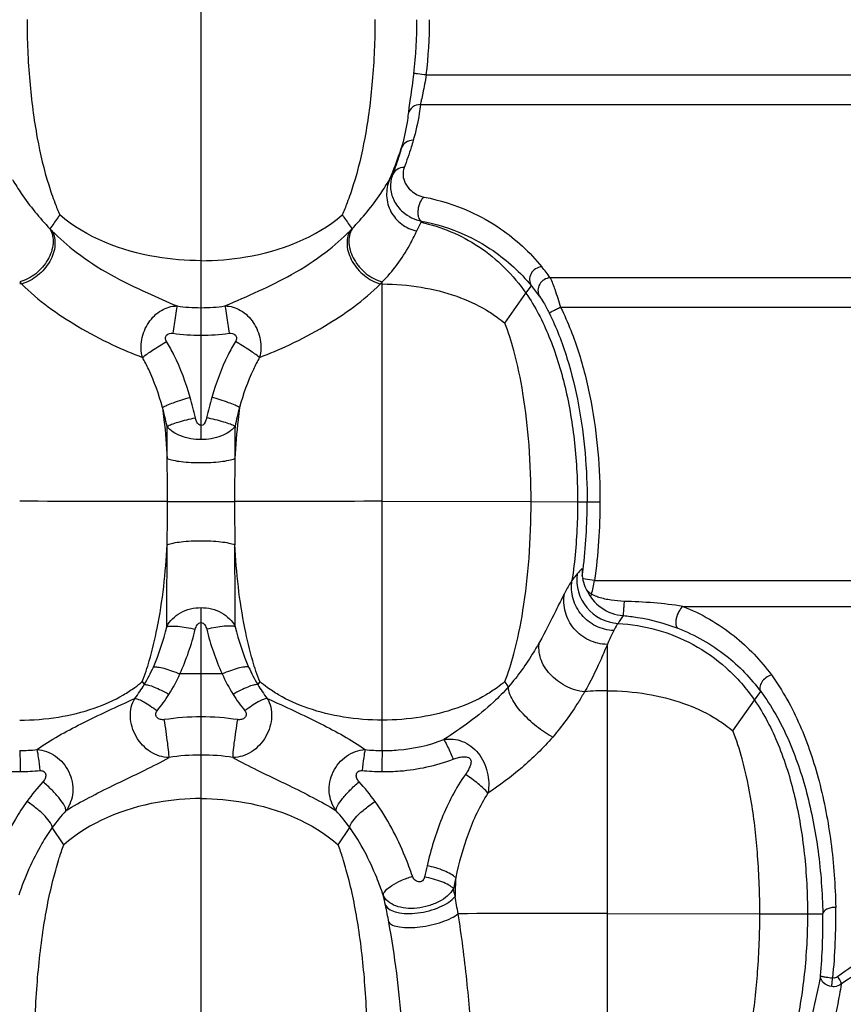
# Model space of a CAD drawing. Units: millimetres. Extents: x 0 to 297, y 0 to 210.
# Drawn here: x 66 to 73, y 164 to 172 of the extents above; entities that cross this region are included whole.
import ezdxf

# ---------------------------------------------------------------- set-up
doc = ezdxf.new("R2010")
doc.units = ezdxf.units.MM
doc.header["$LTSCALE"] = 16.335
doc.layers.add('DTM_AXIS', color=7, linetype='CONTINUOUS')

msp = doc.modelspace()

# ---------------------------------------------------------------- linework, layer by layer
at = {"layer": 'DTM_AXIS', "color": 7, "linetype": 'Continuous'}
for p, q in [((67.85536, 168.89119), (67.85536, 174.59618)), ((69.65874, 171.80933), (125.29558, 171.80933)), ((69.61195, 171.57216), (113.55719, 171.57216)), ((69.36485, 170.97137), (69.38906, 171.01103)), ((69.5829, 170.56063), (69.61703, 170.63104)), ((69.61703, 170.63104), (69.62091, 170.63945)), ((69.30695, 166.40225), (69.30695, 170.15261)), ((113.12267, 170.18612), (70.65119, 170.18612)), ((70.28857, 169.82262), (70.45711, 170.06182)), ((70.45711, 170.06182), (70.50036, 170.12269)), ((113.19057, 169.94895), (70.73455, 169.94895)), ((67.58629, 168.39491), (68.12443, 168.39491)), ((69.30695, 168.39711), (70.49801, 168.39488)), ((70.49801, 168.39488), (70.87034, 168.39414)), ((70.87034, 168.39414), (71.04933, 168.39414)), ((71.00568, 167.76239), (70.91209, 167.77541)), ((71.00568, 167.76239), (119.80646, 167.76239)), ((67.85536, 161.33381), (67.85533, 167.5463)), ((71.71235, 167.55602), (113.23382, 167.55602)), ((71.10829, 162.95633), (71.10829, 167.25171)), ((68.02433, 167.01536), (67.6864, 167.01536)), ((67.3854, 166.95386), (67.40143, 166.93036)), ((68.32533, 166.95386), (68.30929, 166.93036)), ((70.31662, 166.91277), (70.28857, 166.95386)), ((72.28699, 166.80486), (72.33677, 166.8749)), ((72.11427, 166.55972), (72.28699, 166.80486)), ((66.75619, 165.64673), (66.66386, 165.78543)), ((68.95454, 165.64673), (69.04686, 165.78543)), ((71.10829, 165.09884), (72.32891, 165.09656)), ((72.32891, 165.09656), (72.71048, 165.0958)), ((72.71048, 165.0958), (72.83297, 165.0958))]:
    msp.add_line(p, q, dxfattribs=at)
for centre, radius, start, end in [((66.04857, 172.25249), 3.5358, 352.998483, 359.986081), ((66.05142, 172.25249), 3.63444, 352.99632, 359.98648), ((66.50993, 172.18481), 3.1021, 336.972785, 341.929255), ((68.09097, 171.98047), 2.01327, 224.136898, 224.792422), ((67.61976, 171.98047), 2.01327, 315.207578, 315.863102), ((69.2274, 169.16194), 1.75388, 35.728661, 39.370653), ((67.50586, 171.22811), 1.5399, 224.300199, 225.155079), ((66.40377, 168.29349), 1.84288, 89.497046, 89.999749), ((68.20486, 171.22811), 1.5399, 314.844921, 315.699801), ((69.30696, 168.29349), 1.84288, 90.000251, 90.502954), ((69.23855, 169.07658), 1.63906, 35.986945, 39.660519), ((67.85604, 171.31873), 1.372, 261.929606, 269.971568), ((67.85468, 171.31873), 1.37201, 270.028368, 278.070328), ((67.85601, 171.36226), 1.6358, 262.085978, 269.977146), ((67.85471, 171.36226), 1.6358, 270.022854, 277.91402), ((65.12763, 168.47061), 2.7478, 12.516216, 16.017332), ((70.58313, 168.47059), 2.74784, 163.982631, 167.483663), ((64.96218, 168.44288), 2.67912, 11.956624, 15.277131), ((70.74855, 168.44287), 2.67912, 164.722859, 168.043336), ((-44.80084, 168.01399), 112.38831, 0.3695179, 0.5016109), ((179.12313, 168.02446), 110.99984, 179.4975166, 179.6312625), ((14.48048, 168.38917), 53.10581, 0.006193, 0.377236), ((121.23056, 168.38916), 53.10613, 179.622765, 179.993806), ((66.10908, -307.0553), 475.45251, 89.8219843, 89.964487), ((11.427, 168.40717), 56.15929, 359.635689, 359.987489), ((69.60164, -307.0553), 475.45251, 90.035513, 90.1780157), ((124.28568, 168.40717), 56.16125, 180.012517, 180.364305), ((66.4968, 168.38988), 4.44978, 353.040363, 0.05487), ((72.67251, 166.23885), 2.39694, 137.470072, 138.871679), ((71.20979, 167.83911), 0.3043, 176.229208, 180.090727), ((66.8077, 168.35634), 4.13711, 352.329164, 352.979722), ((71.21452, 167.7701), 0.35044, 172.566799, 266.598791), ((71.21328, 167.83913), 0.30779, 180.09387, 183.82861), ((71.22136, 167.83976), 0.31589, 183.84498, 190.917119), ((68.07459, 168.34415), 2.98827, 346.64406, 348.773851), ((67.77966, 168.41287), 3.2911, 346.45928, 346.666081), ((75.9685, 167.18758), 4.74296, 175.05419, 175.545139), ((73.34738, 166.00625), 2.57636, 145.051867, 146.712242), ((66.48879, 167.47909), 1.0649, 321.782278, 328.983404), ((69.22195, 167.4791), 1.06492, 211.016424, 218.217226), ((66.52151, 167.5314), 1.27327, 320.456772, 327.740196), ((69.18923, 167.5314), 1.27329, 212.259583, 219.542777), ((71.10885, 164.95437), 1.92688, 90.016569, 95.436951), ((67.85448, 164.69309), 1.97842, 89.974481, 98.524488), ((67.85624, 164.69303), 1.97847, 81.475549, 90.025362), ((66.39399, 167.8309), 1.42868, 270.392452, 275.920301), ((67.8546, 164.67905), 1.68743, 89.974197, 98.700715), ((67.85615, 164.67905), 1.68743, 81.300367, 90.026653), ((69.31673, 167.8309), 1.42868, 264.079678, 269.607548), ((66.39669, 167.92844), 1.69467, 270.397953, 275.738995), ((69.31403, 167.92844), 1.69467, 264.260979, 269.602042), ((67.80069, 165.03062), 1.65019, 137.182819, 144.241979), ((67.91004, 165.03062), 1.65019, 35.758018, 42.817175), ((67.82484, 164.95342), 1.42833, 137.366901, 144.372701), ((67.88588, 164.95342), 1.42832, 35.627305, 42.633104), ((72.77063, 164.75264), 3.18982, 166.803204, 168.479741), ((73.16573, 164.67987), 3.34655, 167.833916, 169.351899), ((76.13871, 165.09691), 6.25102, 177.357166, 178.741236), ((64.8253, 164.28675), 5.15177, 10.59776, 11.322804), ((63.9919, 164.03298), 5.45873, 11.966465, 12.820228), ((63.63965, 164.06782), 6.35747, 9.312961, 10.571931), ((63.73791, 163.98005), 5.71818, 10.577382, 11.95755), ((71.39071, -310.73874), 475.83767, 90.0340055, 90.1778935), ((68.30027, 165.00966), 4.53352, 354.805806, 1.088712), ((68.20226, 165.05859), 4.73524, 354.227204, 1.074787)]:
    msp.add_arc(centre, radius, start, end, dxfattribs=at)
for points, knots in [([(66.46292, 172.25223), (66.46292, 172.08772), (66.47636, 171.77012), (66.53294, 171.3269), (66.6092, 171.00264), (66.6789, 170.80023), (66.71053, 170.72114), (66.72459, 170.68941)], [0, 0, 0, 0, 0.3095897, 0.5973388, 0.8398042, 0.9346889, 1, 1, 1, 1]), ([(69.2478, 172.25223), (69.2478, 172.08772), (69.23436, 171.77012), (69.17778, 171.3269), (69.10152, 171.00264), (69.03182, 170.80023), (69.00019, 170.72114), (68.98613, 170.68941)], [0, 0, 0, 0, 0.3095897, 0.5973388, 0.8398042, 0.9346889, 1, 1, 1, 1]), ([(69.558, 171.82149), (69.54983, 171.75488), (69.53732, 171.66342), (69.52151, 171.55612), (69.51554, 171.51517), (69.51392, 171.49907)], [0, 0, 0, 0, 0.6186756, 0.8507558, 1, 1, 1, 1]), ([(69.65874, 171.80933), (69.63567, 171.81216), (69.60207, 171.81594), (69.56854, 171.82057), (69.558, 171.82149)], [0, 0, 0, 0, 0.6871924, 1, 1, 1, 1]), ([(69.65874, 171.80933), (69.65038, 171.76059), (69.63739, 171.6935), (69.62055, 171.61471), (69.61394, 171.58426), (69.61194, 171.57216)], [0, 0, 0, 0, 0.6136135, 0.8477058, 1, 1, 1, 1]), ([(69.61195, 171.57216), (69.58999, 171.57249), (69.54513, 171.55907), (69.51881, 171.51974), (69.51392, 171.49907)], [0, 0, 0, 0, 0.5083125, 1, 1, 1, 1]), ([(69.61195, 171.57216), (69.60945, 171.54823), (69.59659, 171.45181), (69.5744, 171.35681), (69.55455, 171.28638)], [0, 0, 0, 0, 0.2474307, 1, 1, 1, 1]), ([(69.51392, 171.49907), (69.51158, 171.47589), (69.49942, 171.3826), (69.47811, 171.29069), (69.45902, 171.22257)], [0, 0, 0, 0, 0.2477221, 1, 1, 1, 1]), ([(69.55455, 171.28638), (69.53405, 171.28705), (69.49206, 171.27609), (69.46528, 171.2414), (69.45902, 171.22257)], [0, 0, 0, 0, 0.5082714, 1, 1, 1, 1]), ([(69.55455, 171.28638), (69.5494, 171.26809), (69.5277, 171.1945), (69.50258, 171.12192), (69.48205, 171.06796)], [0, 0, 0, 0, 0.2476366, 1, 1, 1, 1]), ([(69.45902, 171.22257), (69.45406, 171.20486), (69.43314, 171.13358), (69.4089, 171.06328), (69.38906, 171.01103)], [0, 0, 0, 0, 0.24756, 1, 1, 1, 1]), ([(69.38906, 171.01103), (69.37661, 170.97918), (69.36532, 170.90869), (69.39386, 170.80037), (69.47572, 170.69447), (69.56662, 170.65055), (69.62092, 170.63947)], [0, 0, 0, 0, 0.207675, 0.4187474, 0.6633874, 1, 1, 1, 1]), ([(69.48205, 171.06796), (69.4627, 171.06878), (69.42308, 171.05943), (69.39623, 171.02835), (69.38906, 171.01103)], [0, 0, 0, 0, 0.5081543, 1, 1, 1, 1]), ([(69.48205, 171.06796), (69.47461, 171.04842), (69.46837, 171.00495), (69.48751, 170.93806), (69.54233, 170.86869), (69.6045, 170.83931), (69.64321, 170.83179)], [0, 0, 0, 0, 0.1948785, 0.3945545, 0.632523, 1, 1, 1, 1]), ([(66.34587, 170.97137), (66.36874, 170.93386), (66.45697, 170.79439), (66.56175, 170.66538), (66.64608, 170.57848)], [0, 0, 0, 0, 0.2662163, 1, 1, 1, 1]), ([(69.06464, 170.57848), (69.14897, 170.66538), (69.25375, 170.79439), (69.34198, 170.93386), (69.36485, 170.97137)], [0, 0, 0, 0, 0.7337791, 1, 1, 1, 1]), ([(69.36485, 170.97137), (69.3477, 170.93098), (69.33137, 170.84116), (69.36742, 170.7099), (69.45608, 170.60642), (69.53971, 170.56929), (69.5829, 170.56063)], [0, 0, 0, 0, 0.2494494, 0.4992972, 0.7495756, 1, 1, 1, 1]), ([(69.64321, 170.8318), (69.62849, 170.8241), (69.60521, 170.78967), (69.59213, 170.74223), (69.59073, 170.69947), (69.59525, 170.66719), (69.60841, 170.64345), (69.62092, 170.63945)], [0, 0, 0, 0, 0.2309187, 0.5354209, 0.6856336, 0.8173891, 1, 1, 1, 1]), ([(69.64321, 170.83179), (69.76654, 170.80784), (69.98017, 170.74132), (70.3053, 170.55968), (70.48832, 170.39012), (70.58325, 170.27449)], [0, 0, 0, 0, 0.3387342, 0.5966293, 1, 1, 1, 1]), ([(66.72459, 170.68941), (66.71854, 170.68098), (66.69217, 170.64414), (66.66588, 170.60725), (66.64608, 170.57848)], [0, 0, 0, 0, 0.2291034, 1, 1, 1, 1]), ([(67.85536, 170.32277), (67.73545, 170.32277), (67.3369, 170.35467), (66.93739, 170.50613), (66.72459, 170.68941)], [0, 0, 0, 0, 0.299206, 1, 1, 1, 1]), ([(67.85536, 170.32277), (67.97527, 170.32277), (68.37382, 170.35467), (68.77333, 170.50613), (68.98613, 170.68941)], [0, 0, 0, 0, 0.299206, 1, 1, 1, 1]), ([(68.98613, 170.68941), (68.99218, 170.68098), (69.01855, 170.64414), (69.04484, 170.60725), (69.06464, 170.57848)], [0, 0, 0, 0, 0.2291034, 1, 1, 1, 1]), ([(69.61703, 170.63104), (69.77982, 170.59502), (70.10591, 170.45889), (70.35624, 170.20811), (70.45711, 170.06182)], [0, 0, 0, 0, 0.4840904, 1, 1, 1, 1]), ([(69.62091, 170.63945), (69.73758, 170.61702), (69.93815, 170.55492), (70.24179, 170.38583), (70.41191, 170.22931), (70.50036, 170.12269)], [0, 0, 0, 0, 0.3432271, 0.5997989, 1, 1, 1, 1]), ([(66.64608, 170.57848), (66.6658, 170.54399), (66.68147, 170.45413), (66.63521, 170.32323), (66.53929, 170.21279), (66.45033, 170.16537), (66.40377, 170.15262)], [0, 0, 0, 0, 0.2169619, 0.4662496, 0.7363542, 1, 1, 1, 1]), ([(66.66222, 170.56204), (66.68167, 170.52823), (66.69643, 170.439), (66.64966, 170.30931), (66.55446, 170.1986), (66.46624, 170.14985), (66.41994, 170.1363)], [0, 0, 0, 0, 0.2139877, 0.4634559, 0.735372, 1, 1, 1, 1]), ([(66.66222, 170.56204), (66.72314, 170.50067), (66.87013, 170.37122), (67.12853, 170.20609), (67.40378, 170.07306), (67.58446, 169.99527), (67.66343, 169.96031)], [0, 0, 0, 0, 0.2206747, 0.4979558, 0.7796233, 1, 1, 1, 1]), ([(68.0473, 169.96031), (68.22717, 170.03994), (68.50927, 170.15923), (68.84061, 170.37128), (68.98758, 170.50067), (69.0485, 170.56204)], [0, 0, 0, 0, 0.502056, 0.7793061, 1, 1, 1, 1]), ([(69.0485, 170.56204), (69.02905, 170.52823), (69.01429, 170.439), (69.06106, 170.30931), (69.15627, 170.1986), (69.24448, 170.14985), (69.29078, 170.1363)], [0, 0, 0, 0, 0.2139877, 0.4634559, 0.735372, 1, 1, 1, 1]), ([(69.06464, 170.57848), (69.04493, 170.54399), (69.02925, 170.45413), (69.07552, 170.32323), (69.17143, 170.21279), (69.26039, 170.16537), (69.30695, 170.15262)], [0, 0, 0, 0, 0.2169615, 0.4662494, 0.7363542, 1, 1, 1, 1]), ([(69.30695, 170.15261), (69.39169, 170.23945), (69.49118, 170.37406), (69.56406, 170.52164), (69.5829, 170.56063)], [0, 0, 0, 0, 0.7369981, 1, 1, 1, 1]), ([(70.58325, 170.27449), (70.56592, 170.27318), (70.53128, 170.26111), (70.49455, 170.2216), (70.48093, 170.1702), (70.49127, 170.13624), (70.50036, 170.12269)], [0, 0, 0, 0, 0.254667, 0.5117421, 0.7610305, 1, 1, 1, 1]), ([(66.41994, 170.1363), (66.5523, 170.00465), (66.79303, 169.83182), (67.12805, 169.65401), (67.30602, 169.57972), (67.38699, 169.54878)], [0, 0, 0, 0, 0.4922411, 0.7714467, 1, 1, 1, 1]), ([(68.32373, 169.54878), (68.40472, 169.57972), (68.58271, 169.65403), (68.91772, 169.83183), (69.15844, 170.00466), (69.29078, 170.1363)], [0, 0, 0, 0, 0.2285945, 0.5078162, 1, 1, 1, 1]), ([(69.30695, 170.13637), (69.41061, 170.13637), (69.61281, 170.11956), (69.894, 170.04955), (70.09635, 169.95759), (70.22021, 169.87629), (70.26906, 169.83908), (70.28857, 169.82262)], [0, 0, 0, 0, 0.2963206, 0.5769154, 0.8246772, 0.9270236, 1, 1, 1, 1]), ([(70.65119, 170.18612), (70.63424, 170.18502), (70.60035, 170.17394), (70.56352, 170.13652), (70.5484, 170.08702), (70.55674, 170.0535), (70.56479, 170.0397)], [0, 0, 0, 0, 0.2549439, 0.5111934, 0.7601301, 1, 1, 1, 1]), ([(70.65119, 170.18612), (70.66501, 170.15611), (70.69392, 170.07726), (70.72007, 169.99763), (70.73455, 169.94895)], [0, 0, 0, 0, 0.3940908, 1, 1, 1, 1]), ([(70.45711, 170.06182), (70.53097, 169.95471), (70.65669, 169.7107), (70.78146, 169.30467), (70.8547, 168.85942), (70.87034, 168.55097), (70.87034, 168.39414)], [0, 0, 0, 0, 0.2242384, 0.4688467, 0.7296871, 1, 1, 1, 1]), ([(70.56479, 170.0397), (70.57703, 170.02287), (70.60391, 169.97822), (70.62864, 169.93248), (70.64249, 169.90453)], [0, 0, 0, 0, 0.4001545, 1, 1, 1, 1]), ([(67.38699, 169.54878), (67.37444, 169.59454), (67.37228, 169.69479), (67.4273, 169.83112), (67.52859, 169.9332), (67.62013, 169.96063), (67.66343, 169.96031)], [0, 0, 0, 0, 0.2539489, 0.5166225, 0.768275, 1, 1, 1, 1]), ([(67.66343, 169.96031), (67.65847, 169.93473), (67.64823, 169.86183), (67.63739, 169.78909), (67.63079, 169.74204)], [0, 0, 0, 0, 0.3542196, 1, 1, 1, 1]), ([(68.0473, 169.96031), (68.09057, 169.96062), (68.18209, 169.93322), (68.28339, 169.83118), (68.33843, 169.69485), (68.33631, 169.59456), (68.32373, 169.54878)], [0, 0, 0, 0, 0.2316419, 0.4832238, 0.7459261, 1, 1, 1, 1]), ([(68.0473, 169.96031), (68.05226, 169.93473), (68.0625, 169.86183), (68.07334, 169.78909), (68.07994, 169.74204)], [0, 0, 0, 0, 0.3542212, 1, 1, 1, 1]), ([(70.73455, 169.94895), (70.72315, 169.94329), (70.70192, 169.93284), (70.67684, 169.92055), (70.66022, 169.91265), (70.65161, 169.90842), (70.64596, 169.90611), (70.64334, 169.90464), (70.64249, 169.90453)], [0, 0, 0, 0, 0.3735842, 0.6943629, 0.8192907, 0.9141504, 0.9750751, 1, 1, 1, 1]), ([(70.64249, 169.90453), (70.69993, 169.78864), (70.79362, 169.54603), (70.91479, 169.04233), (70.94658, 168.6527), (70.94658, 168.39414)], [0, 0, 0, 0, 0.2500336, 0.5001733, 1, 1, 1, 1]), ([(70.73455, 169.94895), (70.79373, 169.82964), (70.89064, 169.58002), (71.01628, 169.06157), (71.04933, 168.66036), (71.04933, 168.39414)], [0, 0, 0, 0, 0.2500407, 0.5001814, 1, 1, 1, 1]), ([(70.49801, 168.39488), (70.49801, 168.54556), (70.4874, 168.83551), (70.44256, 169.24014), (70.37493, 169.56636), (70.31663, 169.75127), (70.28857, 169.82262)], [0, 0, 0, 0, 0.3117744, 0.5997334, 0.8413678, 1, 1, 1, 1]), ([(67.57983, 169.67597), (67.57519, 169.68371), (67.56843, 169.70135), (67.58048, 169.73866), (67.61338, 169.74446), (67.63079, 169.74204)], [0, 0, 0, 0, 0.2540855, 0.5049393, 1, 1, 1, 1]), ([(68.07994, 169.74204), (68.09734, 169.74446), (68.13023, 169.73867), (68.1423, 169.70136), (68.13554, 169.68371), (68.1309, 169.67597)], [0, 0, 0, 0, 0.4949101, 0.7457874, 1, 1, 1, 1]), ([(67.38699, 169.54878), (67.41224, 169.56934), (67.47616, 169.61264), (67.54152, 169.65336), (67.57983, 169.67597)], [0, 0, 0, 0, 0.4225779, 1, 1, 1, 1]), ([(67.76875, 169.2288), (67.73511, 169.34554), (67.67823, 169.49866), (67.6007, 169.64115), (67.57983, 169.67597)], [0, 0, 0, 0, 0.7495476, 1, 1, 1, 1]), ([(68.1309, 169.67597), (68.11003, 169.64115), (68.03249, 169.49866), (67.97562, 169.34554), (67.94197, 169.2288)], [0, 0, 0, 0, 0.2504493, 1, 1, 1, 1]), ([(68.32373, 169.54878), (68.29849, 169.56934), (68.23457, 169.61265), (68.1692, 169.65336), (68.1309, 169.67597)], [0, 0, 0, 0, 0.422577, 1, 1, 1, 1]), ([(67.54662, 169.14879), (67.51811, 169.25272), (67.4702, 169.38931), (67.4047, 169.51743), (67.38699, 169.54878)], [0, 0, 0, 0, 0.749552, 1, 1, 1, 1]), ([(68.32373, 169.54878), (68.30602, 169.51743), (68.24053, 169.38931), (68.19261, 169.25272), (68.1641, 169.14879)], [0, 0, 0, 0, 0.2504447, 1, 1, 1, 1]), ([(67.54662, 169.14879), (67.55833, 169.15537), (67.58771, 169.16857), (67.66131, 169.19668), (67.72384, 169.21611), (67.76875, 169.2288)], [0, 0, 0, 0, 0.1703921, 0.4076866, 1, 1, 1, 1]), ([(68.1641, 169.14879), (68.15239, 169.15537), (68.12302, 169.16857), (68.04941, 169.19668), (67.98689, 169.2161), (67.94197, 169.2288)], [0, 0, 0, 0, 0.1703917, 0.4076862, 1, 1, 1, 1]), ([(67.54662, 169.14879), (67.55105, 169.11605), (67.56794, 168.9798), (67.57924, 168.84288), (67.58514, 168.73881)], [0, 0, 0, 0, 0.240694, 1, 1, 1, 1]), ([(68.1641, 169.14879), (68.15967, 169.11605), (68.14278, 168.9798), (68.13148, 168.84288), (68.12558, 168.73881)], [0, 0, 0, 0, 0.240694, 1, 1, 1, 1]), ([(67.58317, 168.99791), (67.5949, 169.00404), (67.62472, 169.01583), (67.69997, 169.04017), (67.76404, 169.05603), (67.81013, 169.0661)], [0, 0, 0, 0, 0.1673013, 0.4038326, 1, 1, 1, 1]), ([(67.85536, 169.0039), (67.84865, 169.0039), (67.83224, 169.01261), (67.81858, 169.03669), (67.81235, 169.05614), (67.81013, 169.0661)], [0, 0, 0, 0, 0.2478019, 0.6232582, 1, 1, 1, 1]), ([(67.9006, 169.0661), (67.89911, 169.05945), (67.89257, 169.03547), (67.87473, 169.0039), (67.85536, 169.0039)], [0, 0, 0, 0, 0.2601333, 1, 1, 1, 1]), ([(68.12755, 168.99791), (68.11582, 169.00404), (68.086, 169.01583), (68.01075, 169.04017), (67.94668, 169.05603), (67.9006, 169.0661)], [0, 0, 0, 0, 0.1673011, 0.4038325, 1, 1, 1, 1]), ([(67.85536, 168.89119), (67.80026, 168.89117), (67.69996, 168.906), (67.60947, 168.96167), (67.58317, 168.99791)], [0, 0, 0, 0, 0.551694, 1, 1, 1, 1]), ([(68.12755, 168.99791), (68.10117, 168.96173), (68.01081, 168.90599), (67.91047, 168.89119), (67.85536, 168.89119)], [0, 0, 0, 0, 0.4482831, 1, 1, 1, 1]), ([(67.58514, 168.73881), (67.60016, 168.73288), (67.63699, 168.72351), (67.72702, 168.70985), (67.85536, 168.70414), (67.98371, 168.70985), (68.07373, 168.72351), (68.11056, 168.73288), (68.12558, 168.73881)], [0, 0, 0, 0, 0.0887095, 0.2075016, 0.5, 0.7924984, 0.9112905, 1, 1, 1, 1]), ([(70.28857, 166.95386), (70.31667, 167.02612), (70.37494, 167.21345), (70.44249, 167.54345), (70.4873, 167.95156), (70.49801, 168.24356), (70.49801, 168.39488)], [0, 0, 0, 0, 0.1590032, 0.4013993, 0.6896789, 1, 1, 1, 1]), ([(70.87034, 168.39414), (70.87034, 168.34097), (70.86666, 168.12989), (70.8483, 167.91897), (70.82519, 167.76274)], [0, 0, 0, 0, 0.2518787, 1, 1, 1, 1]), ([(67.58516, 168.05009), (67.60019, 168.05597), (67.63701, 168.06527), (67.72704, 168.07883), (67.85536, 168.0845), (67.98368, 168.07883), (68.07371, 168.06527), (68.11053, 168.05597), (68.12557, 168.05009)], [0, 0, 0, 0, 0.0886834, 0.2074738, 0.5, 0.7925262, 0.9113166, 1, 1, 1, 1]), ([(67.3854, 166.95386), (67.4067, 167.00864), (67.45282, 167.14928), (67.53881, 167.51219), (67.57254, 167.82564), (67.58516, 168.05009)], [0, 0, 0, 0, 0.157762, 0.3966522, 1, 1, 1, 1]), ([(67.58107, 167.39329), (67.58108, 167.4406), (67.5816, 167.65953), (67.58408, 167.87846), (67.58516, 168.05009)], [0, 0, 0, 0, 0.2160811, 1, 1, 1, 1]), ([(68.32533, 166.95386), (68.30402, 167.00864), (68.2579, 167.14928), (68.17191, 167.51219), (68.13819, 167.82564), (68.12557, 168.05009)], [0, 0, 0, 0, 0.157762, 0.3966522, 1, 1, 1, 1]), ([(68.12965, 167.39329), (68.12964, 167.4406), (68.12913, 167.65953), (68.12664, 167.87846), (68.12557, 168.05009)], [0, 0, 0, 0, 0.2160725, 1, 1, 1, 1]), ([(70.86704, 167.81543), (70.86375, 167.81166), (70.84907, 167.7947), (70.83515, 167.77704), (70.82519, 167.76274)], [0, 0, 0, 0, 0.2231961, 1, 1, 1, 1]), ([(70.94186, 167.69144), (70.93814, 167.69869), (70.92487, 167.72703), (70.91556, 167.75723), (70.91118, 167.77994)], [0, 0, 0, 0, 0.2606085, 1, 1, 1, 1]), ([(70.82519, 167.76274), (70.82088, 167.75654), (70.79861, 167.72284), (70.77945, 167.68721), (70.76432, 167.65808)], [0, 0, 0, 0, 0.1871154, 1, 1, 1, 1]), ([(71.15915, 167.36271), (71.11056, 167.36456), (71.01295, 167.38914), (70.89507, 167.48196), (70.82481, 167.61442), (70.81823, 167.71473), (70.82519, 167.76274)], [0, 0, 0, 0, 0.2501757, 0.5004126, 0.7504023, 1, 1, 1, 1]), ([(70.94185, 167.69144), (70.96645, 167.63423), (71.04944, 167.53159), (71.17334, 167.48731), (71.23561, 167.48208)], [0, 0, 0, 0, 0.4991231, 1, 1, 1, 1]), ([(70.98143, 167.65422), (70.97705, 167.65683), (70.96188, 167.66672), (70.94783, 167.67976), (70.94186, 167.69144)], [0, 0, 0, 0, 0.2797068, 1, 1, 1, 1]), ([(70.76432, 167.65808), (70.74081, 167.61285), (70.67731, 167.48243), (70.61172, 167.35294), (70.56543, 167.27104)], [0, 0, 0, 0, 0.3514237, 1, 1, 1, 1]), ([(71.10829, 167.25171), (71.05812, 167.25247), (70.95683, 167.27601), (70.83416, 167.37029), (70.76153, 167.50623), (70.75607, 167.60927), (70.76432, 167.65808)], [0, 0, 0, 0, 0.2512193, 0.5024562, 0.7522058, 1, 1, 1, 1]), ([(71.03994, 167.62851), (71.03464, 167.63027), (71.01453, 167.63736), (70.99494, 167.64616), (70.98143, 167.65422)], [0, 0, 0, 0, 0.2621949, 1, 1, 1, 1]), ([(71.24321, 167.59649), (71.20812, 167.59747), (71.13948, 167.60342), (71.07189, 167.61795), (71.03994, 167.62851)], [0, 0, 0, 0, 0.5105619, 1, 1, 1, 1]), ([(67.58107, 167.39329), (67.60463, 167.43983), (67.68781, 167.52087), (67.79879, 167.54629), (67.85534, 167.5463)], [0, 0, 0, 0, 0.4798108, 1, 1, 1, 1]), ([(67.85534, 167.5463), (67.91189, 167.54631), (68.02286, 167.52088), (68.10614, 167.43986), (68.12965, 167.39329)], [0, 0, 0, 0, 0.520155, 1, 1, 1, 1]), ([(71.23987, 167.55598), (71.23913, 167.54644), (71.23797, 167.52917), (71.23604, 167.50655), (71.23613, 167.49168), (71.2349, 167.48408), (71.23561, 167.48208)], [0, 0, 0, 0, 0.3878035, 0.7028056, 0.9137483, 1, 1, 1, 1]), ([(71.71235, 167.55602), (71.63533, 167.56934), (71.47888, 167.58576), (71.32205, 167.59427), (71.24321, 167.59649)], [0, 0, 0, 0, 0.4977564, 1, 1, 1, 1]), ([(71.71235, 167.55602), (71.69923, 167.54493), (71.67759, 167.51373), (71.66093, 167.47046), (71.65527, 167.43368), (71.65537, 167.40667), (71.66298, 167.38598), (71.67248, 167.38106)], [0, 0, 0, 0, 0.2657008, 0.5718348, 0.7135337, 0.8346561, 1, 1, 1, 1]), ([(71.71235, 167.55602), (71.85959, 167.4985), (72.12608, 167.34533), (72.33641, 167.12334), (72.4215, 167.00735)], [0, 0, 0, 0, 0.5235542, 1, 1, 1, 1]), ([(71.23561, 167.48208), (71.27391, 167.47888), (71.42268, 167.46097), (71.56856, 167.42099), (71.67248, 167.38106)], [0, 0, 0, 0, 0.2566623, 1, 1, 1, 1]), ([(67.58107, 167.39329), (67.59236, 167.39729), (67.62261, 167.39991), (67.67457, 167.39755), (67.73923, 167.38857), (67.78556, 167.37903), (67.80982, 167.37327)], [0, 0, 0, 0, 0.1552593, 0.3866019, 0.6765416, 1, 1, 1, 1]), ([(67.80982, 167.37327), (67.81284, 167.38532), (67.82092, 167.40826), (67.84321, 167.42709), (67.85536, 167.42709)], [0, 0, 0, 0, 0.505529, 1, 1, 1, 1]), ([(67.85536, 167.42709), (67.86752, 167.4271), (67.88981, 167.40827), (67.89788, 167.38532), (67.9009, 167.37327)], [0, 0, 0, 0, 0.4945926, 1, 1, 1, 1]), ([(68.12965, 167.39329), (68.11837, 167.39729), (68.08811, 167.39991), (68.03615, 167.39755), (67.97149, 167.38858), (67.92516, 167.37903), (67.9009, 167.37327)], [0, 0, 0, 0, 0.155263, 0.3866066, 0.6765449, 1, 1, 1, 1]), ([(71.19373, 167.42027), (71.19102, 167.41613), (71.17881, 167.39737), (71.16734, 167.37811), (71.15915, 167.36271)], [0, 0, 0, 0, 0.2208998, 1, 1, 1, 1]), ([(71.19373, 167.42027), (71.29764, 167.4143), (71.50612, 167.38014), (71.80331, 167.26037), (72.0739, 167.06928), (72.22194, 166.8992), (72.28699, 166.80486)], [0, 0, 0, 0, 0.2407189, 0.4842321, 0.7349634, 1, 1, 1, 1]), ([(71.67248, 167.38106), (71.81036, 167.32808), (72.05955, 167.18721), (72.25701, 166.98194), (72.33677, 166.8749)], [0, 0, 0, 0, 0.5252875, 1, 1, 1, 1]), ([(71.15915, 167.36271), (71.15562, 167.35605), (71.13721, 167.31973), (71.12127, 167.28224), (71.10829, 167.25171)], [0, 0, 0, 0, 0.1851384, 1, 1, 1, 1]), ([(70.56543, 167.27104), (70.5503, 167.24426), (70.47695, 167.11865), (70.39255, 166.99881), (70.31662, 166.91277)], [0, 0, 0, 0, 0.2113837, 1, 1, 1, 1]), ([(70.92628, 166.87258), (70.87406, 166.87808), (70.7708, 166.91007), (70.64511, 167.00471), (70.56537, 167.131), (70.55628, 167.22838), (70.56543, 167.27104)], [0, 0, 0, 0, 0.2651734, 0.5319982, 0.7796786, 1, 1, 1, 1]), ([(71.10829, 167.25171), (71.08918, 167.20674), (71.03497, 167.07742), (70.97215, 166.95162), (70.92628, 166.87258)], [0, 0, 0, 0, 0.3484106, 1, 1, 1, 1]), ([(67.47386, 167.0704), (67.48512, 167.07262), (67.5141, 167.07069), (67.56268, 167.06036), (67.62221, 167.04148), (67.66437, 167.02484), (67.6864, 167.01536)], [0, 0, 0, 0, 0.1556101, 0.3858149, 0.6750035, 1, 1, 1, 1]), ([(68.23686, 167.0704), (68.2256, 167.07262), (68.19662, 167.07069), (68.14804, 167.06036), (68.08851, 167.04148), (68.04635, 167.02484), (68.02433, 167.01536)], [0, 0, 0, 0, 0.1556101, 0.3858149, 0.6750035, 1, 1, 1, 1]), ([(72.4215, 167.00735), (72.40586, 167.00259), (72.37631, 166.98697), (72.34349, 166.95253), (72.32607, 166.91265), (72.33049, 166.88476), (72.33677, 166.8749)], [0, 0, 0, 0, 0.2792088, 0.5572907, 0.8001703, 1, 1, 1, 1]), ([(72.4215, 167.00735), (72.5125, 166.88328), (72.66395, 166.60683), (72.81576, 166.15201), (72.90885, 165.66129), (72.93343, 165.32148), (72.93666, 165.14741)], [0, 0, 0, 0, 0.2359668, 0.4787399, 0.7330123, 1, 1, 1, 1]), ([(66.40377, 166.64592), (66.50741, 166.64592), (66.70938, 166.66182), (66.99067, 166.7294), (67.19321, 166.81978), (67.31707, 166.90041), (67.3659, 166.93744), (67.3854, 166.95386)], [0, 0, 0, 0, 0.296734, 0.577285, 0.8247423, 0.9270112, 1, 1, 1, 1]), ([(67.40143, 166.93036), (67.41246, 166.93107), (67.43986, 166.92569), (67.48501, 166.90989), (67.53974, 166.88458), (67.57818, 166.86354), (67.59824, 166.85178)], [0, 0, 0, 0, 0.1551634, 0.3845647, 0.6735196, 1, 1, 1, 1]), ([(68.30929, 166.93036), (68.29826, 166.93107), (68.27086, 166.92569), (68.22572, 166.90989), (68.17098, 166.88458), (68.13254, 166.86354), (68.11249, 166.85178)], [0, 0, 0, 0, 0.1551635, 0.3845647, 0.6735196, 1, 1, 1, 1]), ([(69.30695, 166.64592), (69.20331, 166.64592), (69.00134, 166.66182), (68.72005, 166.7294), (68.51751, 166.81978), (68.39365, 166.90041), (68.34482, 166.93744), (68.32533, 166.95386)], [0, 0, 0, 0, 0.296734, 0.577285, 0.8247423, 0.9270112, 1, 1, 1, 1]), ([(70.28857, 166.95386), (70.26908, 166.93744), (70.22024, 166.90041), (70.09639, 166.81978), (69.89384, 166.7294), (69.61256, 166.66182), (69.41058, 166.64592), (69.30695, 166.64592)], [0, 0, 0, 0, 0.0729888, 0.1752577, 0.422715, 0.703266, 1, 1, 1, 1]), ([(70.31662, 166.91277), (70.2789, 166.87002), (70.12216, 166.71033), (69.93856, 166.58009), (69.79878, 166.48999)], [0, 0, 0, 0, 0.2552927, 1, 1, 1, 1]), ([(70.671, 166.51023), (70.62507, 166.53404), (70.53666, 166.59404), (70.42535, 166.69888), (70.35292, 166.79485), (70.32133, 166.86687), (70.31572, 166.89894), (70.31662, 166.91277)], [0, 0, 0, 0, 0.2805686, 0.5748482, 0.8274945, 0.9248542, 1, 1, 1, 1]), ([(70.92628, 166.87258), (70.91032, 166.84508), (70.83392, 166.71853), (70.74681, 166.5981), (70.671, 166.51023)], [0, 0, 0, 0, 0.2150597, 1, 1, 1, 1]), ([(71.10829, 166.88125), (71.21453, 166.88125), (71.42175, 166.86402), (71.70991, 166.79228), (71.91728, 166.69803), (72.04422, 166.61472), (72.09428, 166.57659), (72.11427, 166.55972)], [0, 0, 0, 0, 0.2963206, 0.5769154, 0.8246772, 0.9270236, 1, 1, 1, 1]), ([(72.33677, 166.8749), (72.42401, 166.75781), (72.56952, 166.49506), (72.71578, 166.06098), (72.80594, 165.59011), (72.82982, 165.26337), (72.83297, 165.0958)], [0, 0, 0, 0, 0.2339209, 0.476408, 0.7314975, 1, 1, 1, 1]), ([(66.54135, 166.40984), (66.65283, 166.48878), (66.91277, 166.63178), (67.18168, 166.75312), (67.32545, 166.82029)], [0, 0, 0, 0, 0.4626, 1, 1, 1, 1]), ([(67.59933, 166.34707), (67.54795, 166.34651), (67.4393, 166.38262), (67.32678, 166.50786), (67.27599, 166.66683), (67.29903, 166.77763), (67.32545, 166.82029)], [0, 0, 0, 0, 0.2411825, 0.5035542, 0.7644843, 1, 1, 1, 1]), ([(67.32545, 166.82029), (67.33605, 166.81932), (67.36135, 166.81056), (67.40235, 166.7898), (67.45142, 166.759), (67.48559, 166.73435), (67.50339, 166.72076)], [0, 0, 0, 0, 0.1555112, 0.3844722, 0.672897, 1, 1, 1, 1]), ([(68.38527, 166.82029), (68.41168, 166.77765), (68.43471, 166.66688), (68.38396, 166.50791), (68.27144, 166.38266), (68.16277, 166.34651), (68.11137, 166.34708)], [0, 0, 0, 0, 0.2354289, 0.4963464, 0.7587402, 1, 1, 1, 1]), ([(68.38527, 166.82029), (68.37467, 166.81932), (68.34936, 166.81056), (68.30836, 166.7898), (68.2593, 166.759), (68.22513, 166.73435), (68.20733, 166.72076)], [0, 0, 0, 0, 0.1555166, 0.3844792, 0.6729017, 1, 1, 1, 1]), ([(68.38527, 166.82029), (68.52905, 166.75312), (68.79797, 166.63178), (69.05791, 166.48877), (69.16937, 166.40984)], [0, 0, 0, 0, 0.5374561, 1, 1, 1, 1]), ([(72.28699, 166.80486), (72.36268, 166.69509), (72.49152, 166.44502), (72.61939, 166.02892), (72.69444, 165.57262), (72.71048, 165.25653), (72.71048, 165.0958)], [0, 0, 0, 0, 0.2242384, 0.4688467, 0.7296871, 1, 1, 1, 1]), ([(67.56122, 166.64965), (67.55111, 166.64813), (67.53026, 166.64912), (67.50207, 166.66327), (67.48831, 166.69324), (67.49713, 166.71318), (67.50339, 166.72076)], [0, 0, 0, 0, 0.2558816, 0.5087253, 0.7538893, 1, 1, 1, 1]), ([(68.20733, 166.72076), (68.21359, 166.71318), (68.22241, 166.69325), (68.20866, 166.66328), (68.18047, 166.64911), (68.15962, 166.64813), (68.14951, 166.64965)], [0, 0, 0, 0, 0.2460358, 0.4911946, 0.7440522, 1, 1, 1, 1]), ([(67.59933, 166.34706), (67.59954, 166.36138), (67.59585, 166.39996), (67.58816, 166.46879), (67.57608, 166.55537), (67.56646, 166.61769), (67.56122, 166.64965)], [0, 0, 0, 0, 0.1407945, 0.37998, 0.6815308, 1, 1, 1, 1]), ([(68.11138, 166.34707), (68.11117, 166.36139), (68.11486, 166.39997), (68.12256, 166.4688), (68.13464, 166.55538), (68.14426, 166.61769), (68.14951, 166.64965)], [0, 0, 0, 0, 0.1408138, 0.3800024, 0.6815444, 1, 1, 1, 1]), ([(70.671, 166.51023), (70.59505, 166.42218), (70.42995, 166.26206), (70.2464, 166.12442), (70.15267, 166.06192)], [0, 0, 0, 0, 0.5079366, 1, 1, 1, 1]), ([(72.32891, 165.09656), (72.32891, 165.25098), (72.31804, 165.54812), (72.27208, 165.96279), (72.20277, 166.2971), (72.14303, 166.4866), (72.11427, 166.55972)], [0, 0, 0, 0, 0.3117744, 0.5997334, 0.8413678, 1, 1, 1, 1]), ([(69.30695, 166.40225), (69.34886, 166.40195), (69.51583, 166.40795), (69.68235, 166.44405), (69.79878, 166.48999)], [0, 0, 0, 0, 0.2508751, 1, 1, 1, 1]), ([(69.79878, 166.48999), (69.8474, 166.49836), (69.95512, 166.48875), (70.08716, 166.3876), (70.15861, 166.23282), (70.16244, 166.11698), (70.15268, 166.06193)], [0, 0, 0, 0, 0.2298921, 0.47608, 0.7394584, 1, 1, 1, 1]), ([(69.79878, 166.48999), (69.80383, 166.48295), (69.81453, 166.46388), (69.84033, 166.41194), (69.85973, 166.36646), (69.8735, 166.33293)], [0, 0, 0, 0, 0.14919, 0.3754939, 1, 1, 1, 1]), ([(66.40377, 166.40225), (66.40536, 166.38112), (66.40684, 166.32494), (66.408, 166.26879), (66.40846, 166.23381)], [0, 0, 0, 0, 0.3772084, 1, 1, 1, 1]), ([(66.54134, 166.40983), (66.59406, 166.4077), (66.70209, 166.36833), (66.80974, 166.23722), (66.84393, 166.07091), (66.80555, 165.96297), (66.77401, 165.92082)], [0, 0, 0, 0, 0.2446846, 0.5009051, 0.7558553, 1, 1, 1, 1]), ([(66.54135, 166.40983), (66.54662, 166.38916), (66.55473, 166.33311), (66.56213, 166.27718), (66.56615, 166.24227)], [0, 0, 0, 0, 0.3778101, 1, 1, 1, 1]), ([(68.93671, 165.92082), (68.90518, 165.96296), (68.8668, 166.07087), (68.90096, 166.23717), (69.00859, 166.36831), (69.11665, 166.40772), (69.16939, 166.40983)], [0, 0, 0, 0, 0.244067, 0.4989961, 0.7552233, 1, 1, 1, 1]), ([(69.16937, 166.40984), (69.16411, 166.38916), (69.15599, 166.33311), (69.14859, 166.27718), (69.14457, 166.24227)], [0, 0, 0, 0, 0.3777927, 1, 1, 1, 1]), ([(69.30695, 166.40225), (69.30536, 166.38112), (69.30389, 166.32494), (69.30272, 166.26879), (69.30226, 166.23381)], [0, 0, 0, 0, 0.3772084, 1, 1, 1, 1]), ([(69.8735, 166.33293), (69.88463, 166.33718), (69.90726, 166.34471), (69.94248, 166.35206), (69.97733, 166.35454), (70.00852, 166.34427), (70.01767, 166.32172), (70.01692, 166.29852), (70.00778, 166.27078), (69.99184, 166.23989), (69.97909, 166.22042), (69.97233, 166.21096)], [0, 0, 0, 0, 0.1274371, 0.2550237, 0.3823911, 0.5058123, 0.5670336, 0.6283703, 0.7515101, 0.875507, 1, 1, 1, 1]), ([(65.83722, 166.33294), (65.97294, 166.28121), (66.1661, 166.24024), (66.35985, 166.23347), (66.40846, 166.23381)], [0, 0, 0, 0, 0.7492405, 1, 1, 1, 1]), ([(66.77401, 165.92082), (66.89509, 165.99543), (67.10644, 166.10285), (67.38632, 166.23498), (67.53577, 166.31087), (67.59934, 166.34706)], [0, 0, 0, 0, 0.4592362, 0.7637841, 1, 1, 1, 1]), ([(68.11138, 166.34707), (68.17496, 166.31086), (68.32442, 166.23497), (68.60431, 166.10284), (68.81564, 165.99542), (68.93671, 165.92082)], [0, 0, 0, 0, 0.236272, 0.540794, 1, 1, 1, 1]), ([(69.30226, 166.23381), (69.35086, 166.23346), (69.54461, 166.24024), (69.73776, 166.28121), (69.8735, 166.33293)], [0, 0, 0, 0, 0.2506804, 1, 1, 1, 1]), ([(66.56615, 166.24227), (66.57661, 166.24332), (66.59403, 166.24033), (66.60829, 166.224), (66.61416, 166.20369), (66.60887, 166.17727), (66.59727, 166.15979), (66.59023, 166.15219)], [0, 0, 0, 0, 0.2533854, 0.3795458, 0.5040261, 0.7503835, 1, 1, 1, 1]), ([(69.1205, 166.15219), (69.11345, 166.15978), (69.10186, 166.17726), (69.09657, 166.20368), (69.10243, 166.22399), (69.11669, 166.24032), (69.13411, 166.24332), (69.14457, 166.24227)], [0, 0, 0, 0, 0.2495555, 0.4958896, 0.6203628, 0.7465231, 1, 1, 1, 1]), ([(69.97233, 166.21096), (69.89477, 166.10245), (69.77174, 165.86407), (69.69517, 165.60926), (69.66504, 165.48086)], [0, 0, 0, 0, 0.502811, 1, 1, 1, 1]), ([(70.15267, 166.06192), (70.12931, 166.08893), (70.07105, 166.14166), (70.00793, 166.18787), (69.97233, 166.21096)], [0, 0, 0, 0, 0.4569948, 1, 1, 1, 1]), ([(66.77401, 165.92082), (66.77462, 165.92639), (66.77174, 165.94022), (66.75629, 165.97374), (66.71976, 166.02402), (66.66182, 166.08805), (66.61535, 166.13098), (66.59023, 166.15219)], [0, 0, 0, 0, 0.0559359, 0.1366956, 0.3692371, 0.6714498, 1, 1, 1, 1]), ([(68.93671, 165.92082), (68.9361, 165.92639), (68.93898, 165.94022), (68.95444, 165.97374), (68.99096, 166.02402), (69.04891, 166.08805), (69.09538, 166.13098), (69.1205, 166.15219)], [0, 0, 0, 0, 0.0559366, 0.1366966, 0.3692379, 0.6714502, 1, 1, 1, 1]), ([(70.15267, 166.06192), (70.08627, 165.95974), (69.98381, 165.73726), (69.91976, 165.50298), (69.89434, 165.38514)], [0, 0, 0, 0, 0.5027053, 1, 1, 1, 1]), ([(66.46157, 165.99493), (66.42861, 165.94924), (66.30677, 165.76145), (66.21702, 165.55435), (66.16271, 165.3962)], [0, 0, 0, 0, 0.2520242, 1, 1, 1, 1]), ([(66.66386, 165.78543), (66.66437, 165.79108), (66.6611, 165.80485), (66.64372, 165.837), (66.60333, 165.8832), (66.53964, 165.94012), (66.48892, 165.97702), (66.46157, 165.99493)], [0, 0, 0, 0, 0.0571856, 0.1377795, 0.3686846, 0.6700044, 1, 1, 1, 1]), ([(67.85536, 166.01795), (67.73923, 166.01795), (67.34999, 165.9846), (66.96161, 165.82992), (66.75619, 165.64673)], [0, 0, 0, 0, 0.2967241, 1, 1, 1, 1]), ([(67.85536, 166.01795), (67.97149, 166.01795), (68.36073, 165.9846), (68.74911, 165.82992), (68.95454, 165.64673)], [0, 0, 0, 0, 0.2967241, 1, 1, 1, 1]), ([(69.04686, 165.78543), (69.04635, 165.79108), (69.04962, 165.80485), (69.06701, 165.837), (69.10739, 165.8832), (69.17108, 165.94012), (69.2218, 165.97702), (69.24916, 165.99493)], [0, 0, 0, 0, 0.0571859, 0.1377798, 0.3686849, 0.6700045, 1, 1, 1, 1]), ([(69.54801, 165.3962), (69.52996, 165.44878), (69.45184, 165.65801), (69.34735, 165.85878), (69.24916, 165.99493)], [0, 0, 0, 0, 0.2487838, 1, 1, 1, 1]), ([(66.66386, 165.78543), (66.63422, 165.74414), (66.52497, 165.57423), (66.44495, 165.387), (66.39617, 165.24423)], [0, 0, 0, 0, 0.2520199, 1, 1, 1, 1]), ([(69.31455, 165.24423), (69.29833, 165.29171), (69.2283, 165.48063), (69.13518, 165.66241), (69.04686, 165.78543)], [0, 0, 0, 0, 0.2488456, 1, 1, 1, 1]), ([(66.5217, 163.9575), (66.5217, 164.13577), (66.5335, 164.47871), (66.58394, 164.95712), (66.65185, 165.30731), (66.71476, 165.52668), (66.74339, 165.61234), (66.75619, 165.64673)], [0, 0, 0, 0, 0.3122294, 0.6004284, 0.8418799, 0.9357293, 1, 1, 1, 1]), ([(69.18902, 163.9575), (69.18902, 164.13577), (69.17722, 164.47871), (69.12679, 164.95712), (69.05887, 165.30731), (68.99596, 165.52668), (68.96734, 165.61234), (68.95454, 165.64673)], [0, 0, 0, 0, 0.3122294, 0.6004284, 0.8418799, 0.9357293, 1, 1, 1, 1]), ([(69.89434, 165.38514), (69.88306, 165.39595), (69.85316, 165.41626), (69.77771, 165.45226), (69.71186, 165.47128), (69.66504, 165.48086)], [0, 0, 0, 0, 0.1870563, 0.4279424, 1, 1, 1, 1]), ([(69.31455, 165.24423), (69.31474, 165.2577), (69.33697, 165.28956), (69.3875, 165.32691), (69.46092, 165.36563), (69.51758, 165.38676), (69.54801, 165.3962)], [0, 0, 0, 0, 0.1407937, 0.3683799, 0.6670399, 1, 1, 1, 1]), ([(69.64507, 165.38969), (69.64284, 165.37876), (69.63447, 165.36211), (69.61377, 165.35085), (69.58993, 165.34989), (69.56366, 165.36552), (69.55166, 165.38559), (69.54801, 165.3962)], [0, 0, 0, 0, 0.2454054, 0.3730257, 0.5019628, 0.753355, 1, 1, 1, 1]), ([(69.8768, 165.29823), (69.86565, 165.30901), (69.83561, 165.32902), (69.75927, 165.3638), (69.69252, 165.3813), (69.64507, 165.38969)], [0, 0, 0, 0, 0.1850011, 0.425216, 1, 1, 1, 1]), ([(69.87681, 165.29823), (69.85188, 165.25286), (69.7824, 165.1984), (69.67713, 165.15658), (69.5861, 165.13865), (69.49674, 165.13783), (69.41647, 165.15473), (69.35196, 165.18912), (69.323, 165.22524), (69.31455, 165.24423)], [0, 0, 0, 0, 0.2400547, 0.3815885, 0.526968, 0.6669088, 0.7936489, 0.9036231, 1, 1, 1, 1]), ([(69.33201, 165.16479), (69.34867, 165.13274), (69.41546, 165.10502), (69.50477, 165.09567), (69.62279, 165.10208), (69.73861, 165.13278), (69.83668, 165.18481), (69.87512, 165.217), (69.8892, 165.23423)], [0, 0, 0, 0, 0.1783614, 0.3069227, 0.4535688, 0.7563513, 0.8901421, 1, 1, 1, 1]), ([(73.92182, 165.24087), (73.75778, 165.13756), (73.4313, 164.92553), (73.10971, 164.706), (72.95137, 164.59148)], [0, 0, 0, 0, 0.497998, 1, 1, 1, 1]), ([(73.94773, 165.1735), (73.78428, 165.0713), (73.45904, 164.86163), (73.1385, 164.6447), (72.98062, 164.53166)], [0, 0, 0, 0, 0.4981766, 1, 1, 1, 1]), ([(69.35892, 165.0297), (69.36565, 165.01868), (69.39479, 165.00043), (69.47902, 164.98193), (69.61556, 164.98744), (69.75486, 165.01773), (69.85579, 165.05848), (69.89716, 165.08311), (69.91332, 165.09663)], [0, 0, 0, 0, 0.0662062, 0.1645882, 0.4429784, 0.7556693, 0.8919565, 1, 1, 1, 1]), ([(70.02774, 164.05348), (70.01589, 164.22454), (69.98609, 164.57321), (69.94221, 164.92058), (69.91332, 165.09663)], [0, 0, 0, 0, 0.49009, 1, 1, 1, 1]), ([(72.11427, 163.61979), (72.14307, 163.69385), (72.20278, 163.88582), (72.27201, 164.224), (72.31793, 164.64225), (72.32891, 164.94148), (72.32891, 165.09656)], [0, 0, 0, 0, 0.1590032, 0.4013993, 0.6896789, 1, 1, 1, 1]), ([(72.71048, 165.0958), (72.71048, 164.93432), (72.69426, 164.61578), (72.61928, 164.15519), (72.49179, 163.73423), (72.36299, 163.48083), (72.28699, 163.36995)], [0, 0, 0, 0, 0.2691628, 0.5305157, 0.7759416, 1, 1, 1, 1]), ([(72.93666, 165.14741), (72.92367, 165.14748), (72.89858, 165.14492), (72.86056, 165.13386), (72.83379, 165.11191), (72.83297, 165.0958)], [0, 0, 0, 0, 0.3179825, 0.6051211, 1, 1, 1, 1]), ([(69.48235, 163.95674), (69.47696, 164.04163), (69.45111, 164.40074), (69.40943, 164.75933), (69.35892, 165.0297)], [0, 0, 0, 0, 0.2362063, 1, 1, 1, 1]), ([(72.81517, 164.59923), (72.8099, 164.57266), (72.78473, 164.44933), (72.75624, 164.32666), (72.73142, 164.23105)], [0, 0, 0, 0, 0.2152088, 1, 1, 1, 1]), ([(72.90492, 164.51331), (72.88, 164.5168), (72.84425, 164.53245), (72.81808, 164.56993), (72.81451, 164.59003), (72.81517, 164.59922)], [0, 0, 0, 0, 0.5622057, 0.7942861, 1, 1, 1, 1]), ([(72.81517, 164.59922), (72.81554, 164.5985), (72.8185, 164.59777), (72.82345, 164.59614), (72.83211, 164.59443), (72.84913, 164.59118), (72.87668, 164.58695), (72.90032, 164.58384), (72.91347, 164.5823)], [0, 0, 0, 0, 0.0242248, 0.0794404, 0.1660565, 0.2834669, 0.6026842, 1, 1, 1, 1]), ([(72.90492, 164.51331), (72.90516, 164.51695), (72.90765, 164.53999), (72.91067, 164.56297), (72.91347, 164.5823)], [0, 0, 0, 0, 0.1571519, 1, 1, 1, 1]), ([(72.98063, 164.53167), (72.98171, 164.53505), (72.98019, 164.54452), (72.97164, 164.56526), (72.96045, 164.58133), (72.95132, 164.59145)], [0, 0, 0, 0, 0.1566407, 0.3984863, 1, 1, 1, 1]), ([(72.98063, 164.53167), (72.96481, 164.52011), (72.93794, 164.51109), (72.91159, 164.51238), (72.90492, 164.51331)], [0, 0, 0, 0, 0.7441284, 1, 1, 1, 1]), ([(72.98062, 164.53166), (72.97625, 164.50435), (72.95492, 164.37672), (72.92908, 164.24982), (72.90566, 164.15081)], [0, 0, 0, 0, 0.2137694, 1, 1, 1, 1])]:
    msp.add_open_spline(points, degree=3, knots=knots, dxfattribs=at)
for points in [[(71.04933, 168.39414), (71.04933, 168.18305), (71.03532, 167.97138), (71.00568, 167.76239)], [(67.47386, 167.0704), (67.51984, 167.17407), (67.55428, 167.28309), (67.58107, 167.39329)], [(67.6864, 167.01536), (67.7392, 167.12998), (67.7791, 167.25087), (67.80982, 167.37327)], [(67.9009, 167.37327), (67.93162, 167.25087), (67.97151, 167.12998), (68.02433, 167.01536)], [(68.12965, 167.39329), (68.15645, 167.28309), (68.19088, 167.17407), (68.23686, 167.0704)], [(67.40143, 166.93036), (67.42855, 166.97537), (67.45255, 167.02236), (67.47386, 167.0704)], [(68.23686, 167.0704), (68.25817, 167.02236), (68.28217, 166.97537), (68.30929, 166.93036)], [(67.59824, 166.85178), (67.63129, 166.90416), (67.66047, 166.9591), (67.6864, 167.01536)], [(68.02433, 167.01536), (68.05025, 166.9591), (68.07943, 166.90416), (68.11249, 166.85178)], [(72.95137, 164.59148), (72.94084, 164.58387), (72.92636, 164.58057), (72.91348, 164.5823)]]:
    msp.add_open_spline(points, degree=3, dxfattribs=at)

doc.saveas('drawing.dxf')
